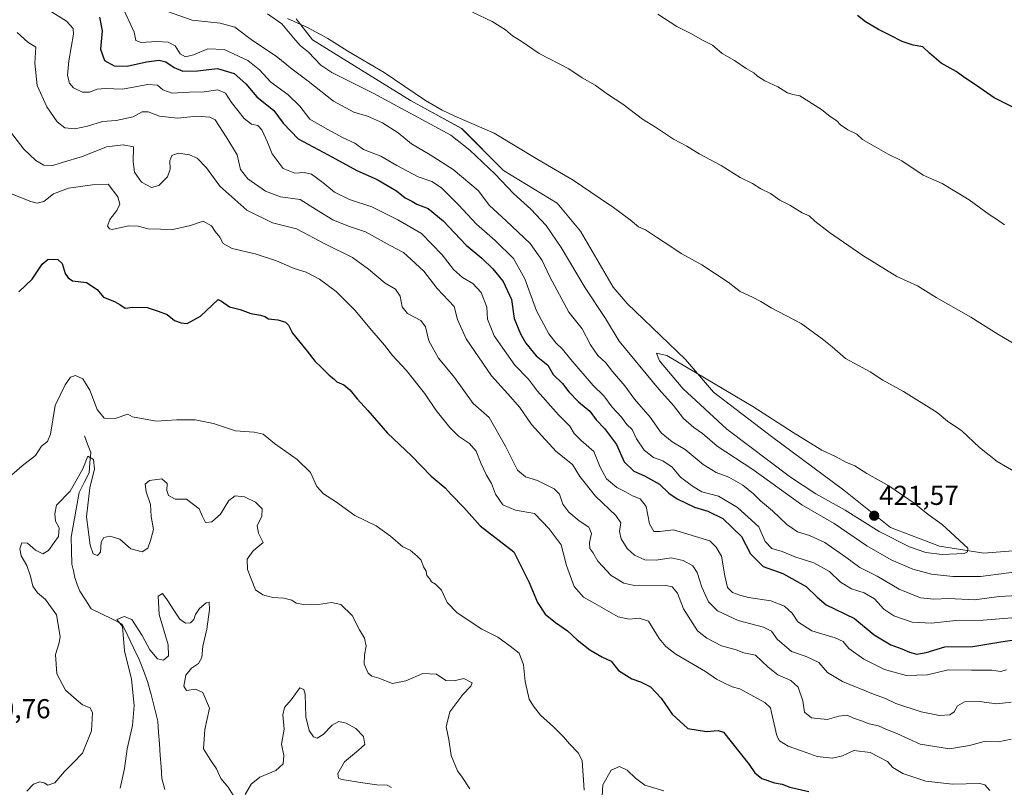
# Model space of a CAD drawing. Units: metres. Extents: x 615184 to 618661, y 4673859 to 4676229.
# Drawn here: x 617297 to 617657, y 4675166 to 4675446 of the extents above; entities that cross this region are included whole.
import ezdxf
from ezdxf.enums import TextEntityAlignment as Align

# ---------------------------------------------------------------- set-up
doc = ezdxf.new("R2010")
doc.units = ezdxf.units.M
doc.header["$MEASUREMENT"] = 0
for name, color, linetype, lineweight in [('Arbolado forestal CxS', 92, 'Continuous', 0), ('Carátula', 7, 'Continuous', 5), ('Corriente natural lineal', 142, 'Continuous', 13), ('Curva de nivel maestra', 36, 'Continuous', 30), ('Curva de nivel normal', 36, 'Continuous', 0), ('Matorral CxS', 135, 'Continuous', 0), ('Punto de cota en terreno', 7, 'Continuous', 0), ('Rótulo de punto de cota en terreno', 19, 'Continuous', 0)]:
    doc.layers.add(name, color=color, linetype=linetype, lineweight=lineweight)
doc.styles.add('Arial', font='txt', dxfattribs={"height": 0.2})

# ---------------------------------------------------------------- blocks, each defined once
blk = doc.blocks.new('*U154')
at = {"layer": 'Matorral CxS', "color": 135, "linetype": 'Continuous', "lineweight": 0}
blk.add_polyline3d([(617670.3539, 4675253.0759, 416.9289), (617649.0527, 4675251.3709, 418.6781), (617632.8649, 4675253.9293, 420.0275), (617614.9729, 4675260.7495, 420.7773), (617597.9325, 4675274.3891, 421.2815), (617571.5209, 4675293.9975, 420.983), (617550.2201, 4675310.1951, 420.4339), (617539.9961, 4675322.1305, 419.7114), (617518.6965, 4675342.5905, 418.7431), (617513.5833, 4675348.5585, 418.372), (617501.6559, 4675369.0193, 417.1934), (617493.1357, 4675379.2491, 416.653), (617473.5401, 4675391.1841, 416.0743), (617458.2033, 4675406.5305, 415.5431), (617439.4599, 4675416.7607, 415.2508), (617403.6751, 4675438.9259, 415.3798), (617397.7113, 4675446.5985, 414.9894)], dxfattribs=at)
blk = doc.blocks.new('*U190')
at = {"layer": 'Curva de nivel normal', "color": 36, "linetype": 'Continuous', "lineweight": 0}
for points in [[(617333.34, 4675165.43, 360), (617334.95, 4675172.63, 360), (617335.94, 4675179.79, 360), (617337.84, 4675188.28, 360), (617338.47, 4675195.57, 360), (617337.51, 4675205.23, 360), (617334.89, 4675215.57, 360), (617334.18, 4675224.46, 360), (617332.13, 4675227.05, 360), (617334.86, 4675228.15, 360), (617337.65, 4675227.04, 360), (617341.4, 4675221.26, 360), (617344.2, 4675216, 360), (617347.02, 4675212.73, 360), (617349.22, 4675212.23, 360), (617351, 4675213.79, 360), (617350.95, 4675217.84, 360), (617347.66, 4675228.84, 360), (617347.22, 4675235.6, 360), (617348.79, 4675236.51, 360), (617350.5, 4675234.29, 360), (617353.04, 4675230.42, 360), (617355.13, 4675227.24, 360), (617357.2, 4675225.74, 360), (617359.08, 4675225.9, 360), (617360.27, 4675227.04, 360), (617360.91, 4675228.9, 360), (617362.35, 4675231.03, 360), (617364.82, 4675233.21, 360), (617365.91, 4675233.38, 360), (617366.07, 4675230.78, 360), (617365.05, 4675223.52, 360), (617363.53, 4675217.26, 360), (617363.2, 4675213.23, 360), (617362, 4675210.97, 360), (617359.41, 4675209.24, 360), (617357.42, 4675206.7, 360), (617356.67, 4675202.73, 360), (617357.6, 4675201.1, 360), (617360.85, 4675201.56, 360), (617363.55, 4675200.37, 360), (617365.99, 4675194.65, 360), (617364.29, 4675186.9, 360), (617363.83, 4675179.76, 360), (617366.24, 4675175.92, 360), (617368.54, 4675172.46, 360), (617370.17, 4675168.97, 360), (617372.89, 4675165.72, 360), (617374.7, 4675162.86, 360)], [(617379.04, 4675163.06, 360), (617381.28, 4675166.91, 360), (617384.47, 4675169.4, 360), (617390.28, 4675171.81, 360), (617392.94, 4675174.34, 360), (617393.14, 4675177.38, 360), (617392.28, 4675181.51, 360), (617393.29, 4675186.96, 360), (617392.83, 4675192.23, 360), (617393.47, 4675194.9, 360), (617395.83, 4675197.69, 360), (617398.98, 4675202.08, 360), (617400.52, 4675201.47, 360), (617400.94, 4675199.74, 360), (617401.19, 4675191.54, 360), (617402.46, 4675186.48, 360), (617404.08, 4675184.2, 360), (617405.38, 4675183.74, 360), (617407.55, 4675185.02, 360), (617410.89, 4675188.48, 360), (617413.31, 4675189.8, 360), (617415.99, 4675189.2, 360), (617419.53, 4675187.21, 360), (617422.31, 4675184.31, 360), (617422.86, 4675181.33, 360), (617420.45, 4675179.27, 360), (617415.31, 4675174.97, 360), (617412.93, 4675170.72, 360), (617413.16, 4675169.05, 360), (617414.4, 4675168.51, 360), (617422.12, 4675167.4, 360), (617427.22, 4675166.58, 360), (617430.96, 4675166.54, 360), (617432.55, 4675165.61, 360)]]:
    blk.add_polyline3d(points, dxfattribs=at)
blk = doc.blocks.new('*U195')
at = {"layer": 'Curva de nivel normal', "color": 36, "linetype": 'Continuous', "lineweight": 0}
blk.add_polyline3d([(617461.2, 4675165.2, 365), (617458.4, 4675169.41, 365), (617456.68, 4675171.7, 365), (617454.33, 4675177.35, 365), (617453.46, 4675183.14, 365), (617452.5, 4675187.88, 365), (617453.89, 4675193.31, 365), (617458.66, 4675199.63, 365), (617461.61, 4675202.67, 365), (617462.1, 4675203.91, 365), (617458.95, 4675205.46, 365), (617455.44, 4675204.61, 365), (617452.45, 4675204.81, 365), (617448.98, 4675207.08, 365), (617444.03, 4675207.37, 365), (617437.75, 4675204.66, 365), (617432.86, 4675203.66, 365), (617427.88, 4675205.66, 365), (617425.38, 4675206.3, 365), (617424.03, 4675207.44, 365), (617422.6, 4675210.79, 365), (617422.68, 4675214.19, 365), (617423.35, 4675217.36, 365), (617422.62, 4675220.3, 365), (617420.84, 4675223.28, 365), (617418.17, 4675228.57, 365), (617414, 4675232.57, 365), (617410.61, 4675233.32, 365), (617405.87, 4675232.54, 365), (617403.06, 4675232.62, 365), (617400.5, 4675232.51, 365), (617397.64, 4675232.99, 365), (617396.09, 4675234.1, 365), (617393.22, 4675234.9, 365), (617389.15, 4675235.08, 365), (617385.53, 4675236.06, 365), (617382.88, 4675237.94, 365), (617379.9, 4675245.4, 365), (617379.75, 4675249.12, 365), (617381.97, 4675252.19, 365), (617385.67, 4675255.26, 365), (617383.87, 4675258.6, 365), (617383.49, 4675261.27, 365), (617385.09, 4675264.79, 365), (617385.29, 4675267.49, 365), (617382.87, 4675269.97, 365), (617378.79, 4675271.92, 365), (617375.45, 4675272.25, 365), (617373.03, 4675270.52, 365), (617370.05, 4675265.58, 365), (617366.92, 4675262.79, 365), (617364.54, 4675262.54, 365), (617363.45, 4675264.76, 365), (617362.3, 4675267.53, 365), (617357.57, 4675271.08, 365), (617353.47, 4675271.06, 365), (617351.07, 4675272.34, 365), (617350.46, 4675274.19, 365), (617350.56, 4675276.77, 365), (617348.6, 4675278.5, 365), (617344.12, 4675277.92, 365), (617342.56, 4675276.59, 365), (617342.82, 4675273.68, 365), (617344.41, 4675269.1, 365), (617344.7, 4675264.72, 365), (617345.51, 4675260.02, 365), (617344.39, 4675255.98, 365), (617343.47, 4675253.14, 365), (617341.35, 4675251.82, 365), (617337.32, 4675252.85, 365), (617333.22, 4675256.42, 365), (617329.55, 4675257.53, 365), (617327.38, 4675257.1, 365), (617326.4, 4675255.29, 365), (617326.12, 4675251.62, 365), (617325.08, 4675250.48, 365), (617323.53, 4675251.1, 365), (617322.44, 4675254.26, 365), (617321.07, 4675264.65, 365), (617322.26, 4675275.22, 365), (617323.98, 4675282.2, 365), (617323.62, 4675285.61, 365), (617321.55, 4675286.73, 365), (617319.67, 4675282.1, 365), (617315.08, 4675274.04, 365), (617310.12, 4675268.9, 365), (617309.42, 4675265.67, 365), (617309.77, 4675263.01, 365), (617311.08, 4675260.57, 365), (617310.83, 4675257.35, 365), (617309.2, 4675255.2, 365), (617307.22, 4675252.3, 365), (617305.09, 4675251.05, 365), (617302.38, 4675252.43, 365), (617299.43, 4675254.92, 365), (617297.42, 4675255.1, 365), (617296.64, 4675252.95, 365), (617297.22, 4675250.34, 365), (617299.18, 4675246.84, 365), (617300.58, 4675242.9, 365), (617301.43, 4675239.19, 365), (617303.16, 4675236.84, 365), (617306.04, 4675234.39, 365), (617310.06, 4675228.81, 365), (617311.4, 4675220.9, 365), (617311.07, 4675218.57, 365), (617309.68, 4675214.23, 365), (617310.24, 4675207.21, 365), (617313.32, 4675201.23, 365), (617317.26, 4675197.76, 365), (617319.6, 4675195.89, 365), (617322.36, 4675194.72, 365), (617323.23, 4675192.94, 365), (617322.82, 4675186.42, 365), (617319.64, 4675178.23, 365), (617316.3, 4675174.73, 365), (617313.06, 4675171.48, 365), (617309.46, 4675167.39, 365), (617306.93, 4675166.55, 365), (617305.63, 4675167.31, 365), (617304.02, 4675167.7, 365), (617301.7, 4675166.88, 365), (617299.3, 4675164.26, 365)], dxfattribs=at)
blk = doc.blocks.new('*U199')
at = {"layer": 'Curva de nivel normal', "color": 36, "linetype": 'Continuous', "lineweight": 0}
for points in [[(617291.74, 4675278.07, 370), (617297.55, 4675283.26, 370), (617302.4, 4675287, 370), (617304.6, 4675290.45, 370), (617306.79, 4675292.1, 370), (617307.95, 4675294.78, 370), (617309.56, 4675305.24, 370), (617313.29, 4675312.9, 370), (617315.16, 4675315.64, 370), (617317.08, 4675316.28, 370), (617319.66, 4675315.01, 370), (617322.27, 4675310.95, 370), (617324.9, 4675303.8, 370), (617327.52, 4675300.61, 370), (617331.55, 4675300.58, 370), (617336.16, 4675302.12, 370), (617337.91, 4675301.18, 370), (617346.55, 4675299.56, 370), (617354.08, 4675300.1, 370), (617360.72, 4675300.12, 370), (617367.53, 4675298.75, 370), (617375.51, 4675296.04, 370), (617382.34, 4675295.54, 370), (617385.62, 4675294.76, 370), (617389.74, 4675291.45, 370), (617398.09, 4675285.58, 370), (617402.89, 4675280.75, 370), (617405.25, 4675275.64, 370), (617407.73, 4675273.01, 370), (617412.14, 4675270.22, 370), (617419.17, 4675265.12, 370), (617426.96, 4675261.31, 370), (617432.24, 4675257.59, 370), (617436.64, 4675253.66, 370), (617439.41, 4675252.42, 370), (617441.89, 4675250.24, 370), (617443.38, 4675248.73, 370), (617444.3, 4675246.27, 370), (617445.2, 4675244.72, 370), (617445.46, 4675243.1, 370), (617446.4, 4675242.08, 370), (617447.16, 4675240.84, 370), (617448.65, 4675239.99, 370), (617450.77, 4675237.78, 370), (617452.94, 4675233.29, 370), (617456.51, 4675229.52, 370), (617465.55, 4675223.56, 370), (617471.41, 4675220.6, 370), (617475.88, 4675217.3, 370), (617479.18, 4675214.7, 370), (617480.86, 4675210.53, 370), (617481.44, 4675204.44, 370), (617482.89, 4675197.9, 370), (617484.41, 4675195.42, 370), (617487.03, 4675192.03, 370), (617491.82, 4675187.82, 370), (617495.47, 4675184.14, 370), (617497.66, 4675181.66, 370), (617500.85, 4675178.36, 370), (617502.21, 4675175.55, 370), (617502.99, 4675164.62, 370)], [(617509.48, 4675160.16, 370), (617509.86, 4675166.64, 370), (617512.85, 4675172.01, 370), (617515.9, 4675173.27, 370), (617518.76, 4675172.02, 370), (617521.7, 4675169.07, 370), (617525.21, 4675166.47, 370), (617532.1, 4675164.44, 370)]]:
    blk.add_polyline3d(points, dxfattribs=at)
blk = doc.blocks.new('*U205')
at = {"layer": 'Curva de nivel normal', "color": 36, "linetype": 'Continuous', "lineweight": 0}
for points in [[(617656.65, 4675371.33, 405), (617653.72, 4675373.4, 405), (617651.07, 4675375.11, 405), (617643.67, 4675380.46, 405), (617633.81, 4675386.47, 405), (617626.96, 4675389.56, 405), (617619.1, 4675394.76, 405), (617614.14, 4675397.23, 405), (617604.78, 4675402.54, 405), (617602.62, 4675404.47, 405), (617599.36, 4675406.06, 405), (617596.68, 4675407.87, 405), (617595.34, 4675409.36, 405), (617592.89, 4675410.9, 405), (617589.78, 4675413.46, 405), (617581.85, 4675418.53, 405), (617579.28, 4675418.96, 405), (617577.31, 4675419.65, 405), (617573.78, 4675421.79, 405), (617569, 4675424.02, 405), (617566.32, 4675425.67, 405), (617564.96, 4675426.97, 405), (617562.21, 4675428.56, 405), (617557.94, 4675431.42, 405), (617553.46, 4675434.03, 405), (617549.89, 4675437.04, 405), (617546.43, 4675438.78, 405), (617541.92, 4675441.34, 405), (617536.84, 4675443.84, 405), (617529.9, 4675448.33, 405)], [(617333.96, 4675451.55, 405), (617338.42, 4675441.8, 405), (617339.03, 4675438.73, 405), (617341.03, 4675438, 405), (617346.69, 4675438.4, 405), (617350.94, 4675438.14, 405), (617353.43, 4675436.74, 405), (617355.27, 4675433.82, 405), (617357.28, 4675432.73, 405), (617360.13, 4675433.44, 405), (617365.41, 4675435.74, 405), (617371.39, 4675435.44, 405), (617380, 4675431.45, 405), (617384.3, 4675427.99, 405), (617388.5, 4675423.53, 405), (617394.6, 4675418.95, 405), (617399.01, 4675414.7, 405), (617402.74, 4675410.02, 405), (617408.99, 4675406.36, 405), (617414.86, 4675403.13, 405), (617419.16, 4675401.16, 405), (617422.3, 4675398.84, 405), (617428.63, 4675396.47, 405), (617434.53, 4675393.05, 405), (617442.36, 4675388.87, 405), (617447.28, 4675387.18, 405), (617450.83, 4675384.82, 405), (617457.07, 4675378.6, 405), (617463.58, 4675371.55, 405), (617470.44, 4675365.67, 405), (617477.21, 4675359.09, 405), (617481.33, 4675351.61, 405), (617485.58, 4675339.94, 405), (617490.09, 4675331.44, 405), (617492.62, 4675328.17, 405), (617495.1, 4675325.92, 405), (617498.08, 4675322.08, 405), (617506.25, 4675312.57, 405), (617510.17, 4675308.85, 405), (617513.22, 4675304.69, 405), (617516.58, 4675301.06, 405), (617518.62, 4675298.41, 405), (617520.49, 4675296.53, 405), (617522.07, 4675293.16, 405), (617524.92, 4675288.92, 405), (617528.34, 4675286.34, 405), (617531.74, 4675285.08, 405), (617535.21, 4675282.8, 405), (617538.24, 4675279.06, 405), (617542.64, 4675275.8, 405), (617546, 4675273.78, 405), (617552.1, 4675272.13, 405), (617559.06, 4675267.96, 405), (617566.78, 4675260.9, 405), (617569.16, 4675255.61, 405), (617571.53, 4675253.08, 405), (617575.35, 4675251.87, 405), (617580.4, 4675249.81, 405), (617586.99, 4675247.79, 405), (617592.69, 4675244.56, 405), (617596.73, 4675240.74, 405), (617600.67, 4675238.29, 405), (617605.29, 4675236.79, 405), (617609.18, 4675234.56, 405), (617612.52, 4675230.83, 405), (617616.14, 4675228.42, 405), (617622.9, 4675226.13, 405), (617629.9, 4675225.72, 405), (617638.9, 4675226.7, 405), (617648.9, 4675226.86, 405), (617665.25, 4675228.12, 405)]]:
    blk.add_polyline3d(points, dxfattribs=at)
blk = doc.blocks.new('*U211')
at = {"layer": 'Curva de nivel maestra', "color": 36, "linetype": 'Continuous', "lineweight": 30}
blk.add_polyline3d([(617296.32, 4675346.91, 375), (617301.23, 4675351.43, 375), (617304.79, 4675356.98, 375), (617306.98, 4675358.74, 375), (617310.57, 4675358.65, 375), (617312.21, 4675357.21, 375), (617313.24, 4675353.6, 375), (617314.29, 4675351.98, 375), (617315.9, 4675350.92, 375), (617321.05, 4675350.24, 375), (617324.94, 4675347.72, 375), (617327.22, 4675344.91, 375), (617331.23, 4675343.36, 375), (617333.22, 4675342.28, 375), (617335.22, 4675340.93, 375), (617337.98, 4675341.21, 375), (617343.24, 4675341.13, 375), (617347.22, 4675339.83, 375), (617350.55, 4675338.53, 375), (617353.26, 4675336.35, 375), (617355.7, 4675335.56, 375), (617357.82, 4675335.3, 375), (617362.69, 4675337.9, 375), (617369.18, 4675344.03, 375), (617370.37, 4675343.4, 375), (617373.34, 4675341.32, 375), (617377.19, 4675340.35, 375), (617381.1, 4675338.97, 375), (617384.7, 4675338.32, 375), (617386.23, 4675337.82, 375), (617387.62, 4675336.94, 375), (617391.01, 4675336.56, 375), (617393.78, 4675335.8, 375), (617394.87, 4675334.71, 375), (617396.36, 4675331.76, 375), (617401.78, 4675325.21, 375), (617404.66, 4675321.34, 375), (617406.72, 4675319.48, 375), (617409.74, 4675316.42, 375), (617411.41, 4675315.09, 375), (617412.62, 4675313.95, 375), (617415.11, 4675312.83, 375), (617417.34, 4675311.05, 375), (617419.99, 4675307.71, 375), (617423.91, 4675303.46, 375), (617431.06, 4675295.18, 375), (617439.82, 4675286.9, 375), (617447.01, 4675279.52, 375), (617452.16, 4675275.18, 375), (617454.4, 4675272.74, 375), (617459.01, 4675268.02, 375), (617464.94, 4675261.28, 375), (617477.22, 4675251.77, 375), (617482.9, 4675240.62, 375), (617485.87, 4675233.3, 375), (617488.74, 4675229.07, 375), (617492.5, 4675225.94, 375), (617496.95, 4675222.95, 375), (617500.48, 4675219.6, 375), (617505.08, 4675215.92, 375), (617509.4, 4675213.44, 375), (617512.86, 4675211.85, 375), (617515.54, 4675208.46, 375), (617520.37, 4675205.32, 375), (617523.54, 4675204.3, 375), (617527.23, 4675202.4, 375), (617531.16, 4675198.27, 375), (617535.19, 4675192.47, 375), (617540.89, 4675187.23, 375), (617547.74, 4675186.07, 375), (617551.95, 4675186.48, 375), (617553.86, 4675185.86, 375), (617563.34, 4675174, 375), (617565.35, 4675171.01, 375), (617567.9, 4675168.9, 375), (617572.6, 4675167.4, 375), (617575.38, 4675166.91, 375), (617578.11, 4675165.72, 375), (617585.06, 4675164.22, 375)], dxfattribs=at)
blk = doc.blocks.new('5PATER')
at = {"layer": 'Carátula', "linetype": 'Continuous', "lineweight": 5}
h = blk.add_hatch(color=250, dxfattribs=at)
edge = h.paths.add_edge_path()
edge.add_ellipse((0, 0.01), major_axis=(-1.33, -1.34), ratio=0.999422, start_angle=0, end_angle=360)

msp = doc.modelspace()

# ---------------------------------------------------------------- linework, layer by layer
at = {"layer": 'Arbolado forestal CxS', "color": 92, "linetype": 'Continuous', "lineweight": 0}
for points in [[(617397.71, 4675446.6, 414.99), (617403.68, 4675438.93, 415.38), (617439.46, 4675416.76, 415.25), (617458.2, 4675406.53, 415.54), (617473.54, 4675391.18, 416.07), (617493.14, 4675379.25, 416.65), (617501.66, 4675369.02, 417.19), (617513.58, 4675348.56, 418.37), (617518.7, 4675342.59, 418.74), (617540, 4675322.13, 419.71), (617550.22, 4675310.2, 420.43), (617571.52, 4675294, 420.98), (617597.93, 4675274.39, 421.28), (617614.97, 4675260.75, 420.78), (617632.86, 4675253.93, 420.03), (617649.05, 4675251.37, 418.68), (617670.35, 4675253.08, 416.93)], [(617670.35, 4675253.08, 416.93), (617649.05, 4675251.37, 418.68), (617632.86, 4675253.93, 420.03), (617614.97, 4675260.75, 420.78), (617597.93, 4675274.39, 421.28), (617571.52, 4675294, 420.98), (617550.22, 4675310.2, 420.43), (617540, 4675322.13, 419.71), (617518.7, 4675342.59, 418.74), (617513.58, 4675348.56, 418.37), (617501.66, 4675369.02, 417.19), (617493.14, 4675379.25, 416.65), (617473.54, 4675391.18, 416.07), (617458.2, 4675406.53, 415.54), (617439.46, 4675416.76, 415.25), (617403.68, 4675438.93, 415.38), (617397.71, 4675446.6, 414.99)]]:
    msp.add_polyline3d(points, dxfattribs=at)
at = {"layer": 'Corriente natural lineal', "color": 142, "linetype": 'Continuous', "lineweight": 13}
msp.add_polyline3d([(617320.3, 4675294.23, 366.38), (617321.46, 4675291.16, 365.31), (617322.63, 4675288.09, 365.11), (617322.31, 4675284.39, 364.73), (617321.99, 4675280.68, 364.47), (617320.17, 4675277.11, 364.39), (617318.35, 4675273.53, 364.49), (617317.64, 4675269.44, 363.97), (617316.92, 4675265.35, 363.56), (617316.21, 4675261.25, 363.23), (617315.49, 4675257.16, 363.22), (617315.61, 4675252.23, 362.88), (617315.72, 4675247.29, 362.5), (617316.25, 4675244.83, 362.24), (617316.78, 4675242.36, 362.07), (617317.7, 4675239.91, 361.99), (617318.62, 4675237.45, 361.79), (617320.69, 4675234.23, 361.19), (617322.76, 4675231, 361.17), (617326.52, 4675229.12, 360.85), (617330.29, 4675227.25, 360.37), (617334.05, 4675225.37, 360.01), (617336.13, 4675221.04, 359.39), (617338.21, 4675216.71, 359.14), (617340.29, 4675212.38, 358.69), (617341.85, 4675208.4, 358.26), (617343.4, 4675204.42, 358.14), (617344.64, 4675199.59, 357.89), (617345.89, 4675194.75, 357.62), (617347.13, 4675189.92, 357.44), (617347.43, 4675185.73, 357.3), (617347.73, 4675181.55, 357.19), (617348.04, 4675177.36, 357.07), (617348.34, 4675173.18, 356.75), (617348.64, 4675168.99, 356.62), (617349.68, 4675164.92, 356.36)], dxfattribs=at)
at = {"layer": 'Curva de nivel maestra', "color": 36, "linetype": 'Continuous', "lineweight": 30}
for points in [[(617325.76, 4675447.29, 400), (617326.73, 4675442.24, 400), (617326.2, 4675435.62, 400), (617327.64, 4675431.48, 400), (617331.22, 4675429.49, 400), (617335.95, 4675429.38, 400), (617342.95, 4675430.98, 400), (617347.58, 4675431.6, 400), (617350, 4675430.96, 400), (617353.05, 4675428.82, 400), (617356.22, 4675427.57, 400), (617361.64, 4675427.6, 400), (617368.9, 4675428.48, 400), (617374.99, 4675426.72, 400), (617379.24, 4675422.93, 400), (617383.3, 4675418.11, 400), (617389.49, 4675413.12, 400), (617392.9, 4675408.52, 400), (617398.48, 4675402.74, 400), (617409.37, 4675397, 400), (617419.83, 4675391.19, 400), (617427.28, 4675387.97, 400), (617434.38, 4675383.74, 400), (617437.57, 4675381.26, 400), (617439.96, 4675379.98, 400), (617441.84, 4675378.86, 400), (617445.92, 4675377.28, 400), (617451.48, 4675372.83, 400), (617459.88, 4675363.9, 400), (617465.52, 4675359.2, 400), (617469.64, 4675355.29, 400), (617473.32, 4675350.63, 400), (617476.42, 4675344.1, 400), (617477.43, 4675337.08, 400), (617479.66, 4675331.55, 400), (617481.63, 4675328.13, 400), (617485.47, 4675323.48, 400), (617489.66, 4675320, 400), (617491.66, 4675316.66, 400), (617495.01, 4675313.34, 400), (617497.34, 4675310.34, 400), (617500.96, 4675306.63, 400), (617505.02, 4675303.19, 400), (617507.4, 4675300.06, 400), (617510.41, 4675296.91, 400), (617514.8, 4675291.01, 400), (617517.59, 4675284.74, 400), (617521.09, 4675281.29, 400), (617524.99, 4675279.6, 400), (617530.56, 4675276.51, 400), (617533.91, 4675273.28, 400), (617536.94, 4675271.13, 400), (617543.31, 4675268.18, 400), (617548.21, 4675266.69, 400), (617553.73, 4675263.93, 400), (617560.44, 4675257.42, 400), (617563.84, 4675251.09, 400), (617568.47, 4675246.45, 400), (617575.56, 4675243.88, 400), (617584.09, 4675239.14, 400), (617588.17, 4675235.23, 400), (617591.5, 4675232.4, 400), (617601.84, 4675227.4, 400), (617609.02, 4675221.42, 400), (617615.1, 4675217.77, 400), (617619.08, 4675216.39, 400), (617621.91, 4675215.07, 400), (617624.6, 4675214.42, 400), (617627.95, 4675215.01, 400), (617634.86, 4675217.08, 400), (617645.1, 4675217.24, 400), (617655.29, 4675218.91, 400), (617663.45, 4675220.12, 400)], [(617663.06, 4675412.65, 400), (617652.89, 4675417.8, 400), (617646.04, 4675422.53, 400), (617642.2, 4675425.05, 400), (617639.01, 4675427.45, 400), (617633.55, 4675430.51, 400), (617629.2, 4675434.1, 400), (617626.8, 4675436.42, 400), (617623.2, 4675437.07, 400), (617619.19, 4675438.36, 400), (617615.03, 4675440.58, 400), (617610.55, 4675442.72, 400), (617605.82, 4675445.62, 400), (617602.9, 4675447.82, 400)]]:
    msp.add_polyline3d(points, dxfattribs=at)
at = {"layer": 'Curva de nivel normal', "color": 36, "linetype": 'Continuous', "lineweight": 0}
for points in [[(617305.3, 4675451.1, 395), (617313.72, 4675445.78, 395), (617316.19, 4675443.1, 395), (617316.29, 4675441.08, 395), (617314.61, 4675431.33, 395), (617314.16, 4675425.93, 395), (617314.78, 4675423.15, 395), (617316.33, 4675421.44, 395), (617319.54, 4675419.9, 395), (617322.15, 4675419.88, 395), (617325.01, 4675420.94, 395), (617327.89, 4675421.15, 395), (617334.22, 4675420.9, 395), (617343.52, 4675422.71, 395), (617347.03, 4675422.46, 395), (617348.97, 4675420.66, 395), (617352.32, 4675419.53, 395), (617358.71, 4675419.83, 395), (617364.08, 4675419.96, 395), (617369.05, 4675420.74, 395), (617371.81, 4675419.5, 395), (617374.04, 4675416.07, 395), (617378.66, 4675410.2, 395), (617381.38, 4675408.15, 395), (617383.68, 4675407.62, 395), (617385.17, 4675406.09, 395), (617387.19, 4675401.61, 395), (617388.93, 4675397.3, 395), (617392.98, 4675391.91, 395), (617397.17, 4675390.21, 395), (617400.66, 4675390.52, 395), (617403.26, 4675389.87, 395), (617407.49, 4675386.87, 395), (617411.73, 4675383.34, 395), (617417.21, 4675380.56, 395), (617425.31, 4675377.98, 395), (617434.88, 4675373.14, 395), (617443.47, 4675368.14, 395), (617451.06, 4675360.37, 395), (617455.19, 4675355.02, 395), (617458.5, 4675352.14, 395), (617462.26, 4675349.94, 395), (617465.33, 4675346.56, 395), (617467.4, 4675341.27, 395), (617467.63, 4675336.82, 395), (617470.08, 4675330.75, 395), (617477.65, 4675319.99, 395), (617482.63, 4675314.97, 395), (617485.91, 4675310.58, 395), (617493.57, 4675301.9, 395), (617497.75, 4675297.76, 395), (617499.38, 4675295.05, 395), (617501.88, 4675292.55, 395), (617506.49, 4675288.49, 395), (617508.78, 4675282.78, 395), (617511.15, 4675278.49, 395), (617514.93, 4675275.27, 395), (617518.1, 4675273.76, 395), (617520.62, 4675272.29, 395), (617523.44, 4675271.12, 395), (617525.63, 4675268.39, 395), (617526.87, 4675262.01, 395), (617528.48, 4675259.23, 395), (617530.61, 4675259.23, 395), (617535.68, 4675259.89, 395), (617548.93, 4675255.77, 395), (617551.23, 4675253.51, 395), (617553.18, 4675250.27, 395), (617554.46, 4675243.05, 395), (617555.34, 4675238.79, 395), (617557.23, 4675236.9, 395), (617559.95, 4675235.96, 395), (617563.08, 4675235.08, 395), (617571.25, 4675233.92, 395), (617576.17, 4675231.95, 395), (617578.98, 4675229.41, 395), (617581.15, 4675226.26, 395), (617586.26, 4675222.93, 395), (617594.73, 4675220.4, 395), (617597.64, 4675218.98, 395), (617599.77, 4675216.44, 395), (617605.18, 4675212.52, 395), (617612.82, 4675208.83, 395), (617620.64, 4675206.65, 395), (617628.44, 4675206.78, 395), (617636.03, 4675208.7, 395), (617644.56, 4675208.56, 395), (617652.05, 4675208.54, 395), (617655.21, 4675208.06, 395), (617657.38, 4675208.67, 395)], [(617350.68, 4675449.4, 410), (617359.68, 4675446.15, 410), (617369.95, 4675445.08, 410), (617375.24, 4675443.6, 410), (617381.73, 4675438.76, 410), (617390.34, 4675433.03, 410), (617396.24, 4675428.27, 410), (617402.12, 4675423.82, 410), (617411.3, 4675416.52, 410), (617418.73, 4675412.54, 410), (617423.83, 4675411.05, 410), (617429.3, 4675408.64, 410), (617434.94, 4675404.94, 410), (617439.85, 4675401.02, 410), (617446.71, 4675396.94, 410), (617455.1, 4675391.58, 410), (617464.21, 4675383.89, 410), (617468.36, 4675378.36, 410), (617474.51, 4675372.86, 410), (617483.2, 4675364.55, 410), (617487.63, 4675358.31, 410), (617490.43, 4675352.28, 410), (617497.39, 4675339.41, 410), (617502.22, 4675333.36, 410), (617505.34, 4675327.52, 410), (617507.95, 4675323.58, 410), (617510.92, 4675320.93, 410), (617513.4, 4675317.74, 410), (617517.81, 4675312.48, 410), (617521.38, 4675307.62, 410), (617527.1, 4675301.08, 410), (617531.18, 4675295.25, 410), (617535.2, 4675292.05, 410), (617539.88, 4675289.21, 410), (617546.46, 4675283.68, 410), (617551.19, 4675280.86, 410), (617555.88, 4675279.1, 410), (617560.98, 4675276.22, 410), (617564.85, 4675273.06, 410), (617567.44, 4675270.44, 410), (617571.83, 4675266.83, 410), (617577.07, 4675261.83, 410), (617580.92, 4675259.14, 410), (617585.32, 4675257.82, 410), (617590.98, 4675255.17, 410), (617598.64, 4675249.8, 410), (617603.72, 4675246.03, 410), (617610.07, 4675242.9, 410), (617618.1, 4675238.1, 410), (617625.94, 4675234.95, 410), (617630.76, 4675234.48, 410), (617636.25, 4675234.76, 410), (617645.71, 4675234.26, 410), (617654.68, 4675235.47, 410), (617661.56, 4675235.81, 410)], [(617387.22, 4675448.43, 415), (617392.44, 4675444.79, 415), (617396.67, 4675439.68, 415), (617399.22, 4675436.91, 415), (617402.16, 4675434.52, 415), (617406.7, 4675429.72, 415), (617410.69, 4675427.05, 415), (617425.81, 4675419.5, 415)], [(617660.42, 4675327.76, 410), (617654.26, 4675331.34, 410), (617644.28, 4675337.58, 410), (617631.66, 4675344.74, 410), (617624.81, 4675349.03, 410), (617617.34, 4675352.52, 410), (617604.83, 4675360.09, 410), (617592.64, 4675368.55, 410), (617587.32, 4675372.66, 410), (617585.28, 4675374.67, 410), (617582.69, 4675375.77, 410), (617578.19, 4675378.49, 410), (617574.49, 4675380.4, 410), (617571.15, 4675382.76, 410), (617567.52, 4675384.57, 410), (617564.55, 4675386.49, 410), (617560.03, 4675388.71, 410), (617553.02, 4675393.04, 410), (617545.01, 4675397.36, 410), (617540.48, 4675400.16, 410), (617535.7, 4675402.71, 410), (617529.1, 4675407.11, 410), (617524.29, 4675409.97, 410), (617517.12, 4675415.45, 410), (617511.53, 4675419.1, 410), (617507.01, 4675422.46, 410), (617502.26, 4675425.04, 410), (617497.32, 4675428.43, 410), (617486.59, 4675433.93, 410), (617479.91, 4675438.46, 410), (617476.76, 4675440.44, 410), (617474.24, 4675442.59, 410), (617469.35, 4675445.7, 410), (617462.19, 4675449.1, 410)], [(617661.48, 4675280.44, 415), (617654.01, 4675284.84, 415), (617647.51, 4675289.89, 415), (617641.03, 4675296.06, 415), (617635.86, 4675299.62, 415), (617632.03, 4675302.7, 415), (617619.72, 4675310.39, 415), (617612.18, 4675314.53, 415), (617607.52, 4675317.57, 415), (617598.51, 4675322.52, 415), (617593.68, 4675326.76, 415), (617590.02, 4675329.68, 415), (617582.35, 4675335.26, 415), (617571.36, 4675340.98, 415), (617567.53, 4675343.36, 415), (617564.58, 4675344.89, 415), (617560, 4675346.98, 415), (617555.6, 4675350.34, 415), (617545.94, 4675356.67, 415), (617538.43, 4675360.85, 415), (617534.71, 4675363.43, 415), (617529.44, 4675366.78, 415), (617525.44, 4675369.48, 415), (617522.81, 4675370.66, 415), (617519.8, 4675373.14, 415), (617513.73, 4675377.74, 415), (617508.8, 4675381, 415), (617498.99, 4675387.71, 415), (617486.1, 4675395.29, 415), (617470.08, 4675404.92, 415), (617455.74, 4675411.06, 415), (617451.06, 4675413.22, 415), (617444.93, 4675416.76, 415), (617429.89, 4675427.09, 415), (617416.63, 4675434.79, 415), (617409.32, 4675439.41, 415), (617401.86, 4675443.55, 415), (617394.48, 4675446.83, 415)], [(617295.72, 4675441.64, 390), (617299.66, 4675438.15, 390), (617302.53, 4675436.33, 390), (617302.17, 4675430.51, 390), (617303.03, 4675422.3, 390), (617306.5, 4675414.53, 390), (617310.35, 4675409.04, 390), (617313.13, 4675406.82, 390), (617316.77, 4675406.5, 390), (617321.46, 4675407.42, 390), (617326.89, 4675409.11, 390), (617331.85, 4675409.44, 390), (617338.12, 4675410.84, 390), (617341.35, 4675412.71, 390), (617343.64, 4675412.66, 390), (617347.75, 4675411.05, 390), (617354.29, 4675410.39, 390), (617361.35, 4675411.12, 390), (617366.09, 4675410.73, 390), (617368.07, 4675409.74, 390), (617372.12, 4675403.56, 390), (617376.15, 4675396.99, 390), (617377.36, 4675391.55, 390), (617380.08, 4675388.13, 390), (617386.54, 4675383.64, 390), (617391.97, 4675381.63, 390), (617399.16, 4675380.6, 390), (617405.17, 4675376.87, 390), (617411.15, 4675373.22, 390), (617416.88, 4675370.92, 390), (617423.07, 4675368.76, 390), (617432.03, 4675363.81, 390), (617436.89, 4675361.29, 390), (617439.78, 4675358.72, 390), (617444.32, 4675354.46, 390), (617449.21, 4675348.06, 390), (617455.4, 4675341.45, 390), (617456.67, 4675336.72, 390), (617459.81, 4675329.65, 390), (617469.06, 4675316.2, 390), (617475.09, 4675309.6, 390), (617479.42, 4675304.55, 390), (617483.68, 4675298.35, 390), (617487.5, 4675294.16, 390), (617492.78, 4675288.45, 390), (617498.69, 4675283.7, 390), (617501.4, 4675279.4, 390), (617507.1, 4675272.11, 390), (617514.59, 4675265.04, 390), (617516.34, 4675262.38, 390), (617515.93, 4675259.23, 390), (617516.48, 4675256.51, 390), (617518.76, 4675252.96, 390), (617521.36, 4675250.64, 390), (617525.13, 4675248.9, 390), (617529.32, 4675248.78, 390), (617534.84, 4675249.58, 390), (617539.23, 4675248.63, 390), (617542.74, 4675246.7, 390), (617544.35, 4675244.19, 390), (617545.94, 4675238.9, 390), (617548.43, 4675233.49, 390), (617551.72, 4675230.18, 390), (617559.33, 4675226.67, 390), (617568.57, 4675224.24, 390), (617571.47, 4675222.8, 390), (617573.52, 4675219.86, 390), (617578.74, 4675215.41, 390), (617584.08, 4675213.55, 390), (617588.79, 4675211.34, 390), (617591.93, 4675207.74, 390), (617597.41, 4675204.42, 390), (617608.8, 4675199.71, 390), (617613.2, 4675198.16, 390), (617616.88, 4675196.4, 390), (617626.15, 4675193.27, 390), (617632.88, 4675191.96, 390), (617636.72, 4675192.27, 390), (617638.2, 4675193.28, 390), (617639.43, 4675195.54, 390), (617642.07, 4675196.99, 390), (617647.41, 4675197.14, 390), (617653.79, 4675196.18, 390), (617659.04, 4675196.87, 390)], [(617425.81, 4675419.5, 415), (617454.29, 4675404.15, 415), (617461.18, 4675398.67, 415), (617470.48, 4675389.82, 415), (617477.11, 4675382.79, 415), (617483.43, 4675377.11, 415), (617489.13, 4675371.15, 415), (617494.55, 4675363.11, 415), (617503.4, 4675348.29, 415), (617510.84, 4675337.07, 415), (617515.75, 4675328.76, 415), (617530.22, 4675311.22, 415), (617535.69, 4675305.24, 415), (617539.34, 4675300.53, 415), (617543.08, 4675297.3, 415), (617546.26, 4675295.1, 415), (617551.66, 4675290.44, 415), (617564.62, 4675281.87, 415), (617582.55, 4675269.04, 415), (617594.38, 4675262.16, 415), (617606.34, 4675254.01, 415), (617615.23, 4675248.9, 415), (617623.18, 4675245.52, 415), (617630.01, 4675243.68, 415), (617637.76, 4675242.76, 415), (617647.9, 4675242.75, 415), (617666.67, 4675245.27, 415)], [(617292.08, 4675406.95, 385), (617298.15, 4675399.05, 385), (617302.52, 4675394.87, 385), (617305.47, 4675393.14, 385), (617308.79, 4675393.01, 385), (617312.2, 4675394.16, 385), (617319.54, 4675396.35, 385), (617328.41, 4675399.91, 385), (617334.46, 4675400.54, 385), (617338.23, 4675399.82, 385), (617338.15, 4675394.42, 385), (617338.54, 4675390.63, 385), (617341.13, 4675386.95, 385), (617344.83, 4675385.04, 385), (617347.55, 4675385.76, 385), (617350.66, 4675388.87, 385), (617351.68, 4675391.74, 385), (617351.54, 4675394.76, 385), (617352.27, 4675396.74, 385), (617354.61, 4675397.49, 385), (617358.76, 4675396.98, 385), (617361.53, 4675395.68, 385), (617364.96, 4675392.18, 385), (617369.83, 4675385.52, 385), (617379.64, 4675376.75, 385), (617389.05, 4675372.1, 385), (617397.82, 4675369.94, 385), (617408.39, 4675364.27, 385), (617418.31, 4675359.42, 385), (617424.17, 4675355.1, 385), (617430.2, 4675349.98, 385), (617434.06, 4675347.8, 385), (617435.7, 4675345.21, 385), (617436.42, 4675341.39, 385), (617438.38, 4675338.89, 385), (617443.28, 4675336.34, 385), (617445, 4675334.09, 385), (617446.14, 4675328.89, 385), (617449.68, 4675322.62, 385), (617455.54, 4675315.55, 385), (617462.37, 4675306.04, 385), (617468.31, 4675300.96, 385), (617474.22, 4675290.4, 385), (617478.67, 4675281.68, 385), (617481.58, 4675279.19, 385), (617485.91, 4675277.89, 385), (617492, 4675274.81, 385), (617493.98, 4675272.86, 385), (617495.21, 4675269.22, 385), (617497.32, 4675266.32, 385), (617501.2, 4675263.18, 385), (617504.7, 4675260.81, 385), (617505.62, 4675258.54, 385), (617504.89, 4675255.23, 385), (617505.11, 4675253.05, 385), (617506.14, 4675251.52, 385), (617508, 4675248.44, 385), (617512.8, 4675243.2, 385), (617517.48, 4675240.36, 385), (617520.79, 4675239.64, 385), (617532.89, 4675239.53, 385), (617535.19, 4675238.97, 385), (617537.06, 4675236.67, 385), (617539.3, 4675231.02, 385), (617544.42, 4675222.88, 385), (617547.88, 4675220.2, 385), (617553.17, 4675217.41, 385), (617558.49, 4675215.94, 385), (617561.39, 4675214.92, 385), (617565.6, 4675214.04, 385), (617570.19, 4675209.62, 385), (617573.79, 4675206.84, 385), (617578.56, 4675204.71, 385), (617581.24, 4675202.34, 385), (617582.94, 4675197.33, 385), (617583.51, 4675193.24, 385), (617586.05, 4675191.07, 385), (617591.82, 4675190.49, 385), (617596.09, 4675191.68, 385), (617599.07, 4675192.06, 385), (617601.46, 4675191.05, 385), (617604.37, 4675190.04, 385), (617607.23, 4675188.9, 385), (617610.53, 4675188.2, 385), (617613.28, 4675186.95, 385), (617617.34, 4675185.34, 385), (617625.8, 4675181.46, 385), (617636.57, 4675179.75, 385), (617643.89, 4675180.96, 385), (617649.26, 4675182.48, 385), (617654.41, 4675182.4, 385), (617659.03, 4675183.37, 385)], [(617289.18, 4675384.37, 380), (617300.73, 4675379.93, 380), (617303.07, 4675379.32, 380), (617305.44, 4675379.89, 380), (617308.99, 4675382.66, 380), (617314.52, 4675384.74, 380), (617323.26, 4675386.02, 380), (617329.02, 4675386.21, 380), (617332.48, 4675381.6, 380), (617333.19, 4675378.88, 380), (617332.12, 4675376.58, 380), (617329.54, 4675373.24, 380), (617328.78, 4675370.92, 380), (617329.41, 4675369.83, 380), (617330.48, 4675369.7, 380), (617336.38, 4675370.99, 380), (617339.98, 4675370.82, 380), (617343.65, 4675369.85, 380), (617352.56, 4675369.6, 380), (617359.05, 4675371.13, 380), (617363.66, 4675372.7, 380), (617366.72, 4675371.02, 380), (617368.06, 4675368.91, 380), (617369.8, 4675366.83, 380), (617371.02, 4675364.56, 380), (617374.32, 4675362.68, 380), (617382.74, 4675360.77, 380), (617390.5, 4675358.16, 380), (617396.93, 4675355.38, 380), (617401.4, 4675354, 380), (617406.26, 4675351.52, 380), (617412.29, 4675346.98, 380), (617419.28, 4675339.97, 380), (617424.61, 4675333.63, 380), (617430.05, 4675327.4, 380), (617432.91, 4675323.59, 380), (617437.95, 4675318.26, 380), (617444.6, 4675309.8, 380), (617448.88, 4675303.52, 380), (617453.86, 4675297.21, 380), (617457.07, 4675294.08, 380), (617461.08, 4675291.42, 380), (617463.5, 4675288.64, 380), (617465.28, 4675283.96, 380), (617467.25, 4675279.88, 380), (617469.16, 4675276.77, 380), (617470.62, 4675272.88, 380), (617473.25, 4675269.03, 380), (617477.89, 4675267.09, 380), (617484.87, 4675265.84, 380), (617490.23, 4675260.23, 380), (617494.55, 4675254.39, 380), (617496.49, 4675246.81, 380), (617499.35, 4675239.18, 380), (617502.78, 4675235.22, 380), (617506.83, 4675232.94, 380), (617515.4, 4675228.1, 380), (617519.39, 4675227.14, 380), (617523.07, 4675227.61, 380), (617526.56, 4675226.47, 380), (617527.43, 4675224.9, 380), (617530.41, 4675220.08, 380), (617532.89, 4675217.23, 380), (617536.47, 4675214.39, 380), (617547.38, 4675208.03, 380), (617551.36, 4675205.2, 380), (617553.57, 4675204.14, 380), (617557.06, 4675202.43, 380), (617559.89, 4675201.76, 380), (617562.55, 4675200.22, 380), (617569.02, 4675196.66, 380), (617571.05, 4675194.77, 380), (617571.52, 4675193.09, 380), (617573.41, 4675184.57, 380), (617574.42, 4675182.72, 380), (617577.54, 4675180.8, 380), (617584.15, 4675178.48, 380), (617588.11, 4675177, 380), (617593.74, 4675176.4, 380), (617597.44, 4675177.23, 380), (617601.57, 4675179.17, 380), (617607.58, 4675178.4, 380), (617613.87, 4675175.21, 380), (617615.87, 4675173.01, 380), (617619.5, 4675170.72, 380), (617627.9, 4675167.98, 380), (617637.68, 4675166.9, 380), (617647.59, 4675167.14, 380), (617649.46, 4675166.67, 380), (617651.24, 4675164.49, 380)], [(617633.88, 4675250.8, 420), (617641.91, 4675251.24, 420), (617643.12, 4675251.77, 420), (617643.2, 4675253.1, 420), (617633.82, 4675261.85, 420), (617628.76, 4675265.44, 420), (617623.68, 4675269.59, 420), (617614.36, 4675275.94, 420), (617606.28, 4675280.5, 420), (617601.94, 4675283.3, 420), (617598.59, 4675284.59, 420), (617595.07, 4675286.58, 420), (617589.88, 4675288.99, 420), (617579.36, 4675295.47, 420), (617564.68, 4675304.93, 420), (617533.23, 4675323.53, 420), (617529.47, 4675324.46, 420), (617530.52, 4675321.57, 420), (617539, 4675311.46, 420), (617555.16, 4675296.63, 420), (617578.42, 4675279.1, 420), (617587.69, 4675273.03, 420), (617598.38, 4675267.05, 420), (617610.88, 4675259.22, 420), (617621.95, 4675253.62, 420), (617627.83, 4675251.5, 420), (617633.88, 4675250.8, 420)]]:
    msp.add_polyline3d(points, dxfattribs=at)
at = {"layer": 'Matorral CxS', "color": 135, "linetype": 'Continuous', "lineweight": 0}
msp.add_polyline3d([(617670.35, 4675253.08, 416.93), (617649.05, 4675251.37, 418.68), (617632.86, 4675253.93, 420.03), (617614.97, 4675260.75, 420.78), (617597.93, 4675274.39, 421.28), (617571.52, 4675294, 420.98), (617550.22, 4675310.2, 420.43), (617540, 4675322.13, 419.71), (617518.7, 4675342.59, 418.74), (617513.58, 4675348.56, 418.37), (617501.66, 4675369.02, 417.19), (617493.14, 4675379.25, 416.65), (617473.54, 4675391.18, 416.07), (617458.2, 4675406.53, 415.54), (617439.46, 4675416.76, 415.25), (617403.68, 4675438.93, 415.38), (617397.71, 4675446.6, 414.99)], dxfattribs=at)

# ---------------------------------------------------------------- block references
at = {"layer": 'Curva de nivel maestra', "color": 36, "linetype": 'Continuous', "lineweight": 30}
msp.add_blockref('*U211', (0, 0), dxfattribs=at)
at = {"layer": 'Curva de nivel normal', "color": 36, "linetype": 'Continuous', "lineweight": 0}
for name in ['*U190', '*U199', '*U195', '*U205']:
    msp.add_blockref(name, (0, 0), dxfattribs=at)
at = {"layer": 'Matorral CxS', "color": 135, "linetype": 'Continuous', "lineweight": 0}
msp.add_blockref('*U154', (0, 0), dxfattribs=at)
at = {"layer": 'Punto de cota en terreno', "linetype": 'Continuous', "lineweight": 0}
msp.add_blockref('5PATER', (617609, 4675265, 421.57), dxfattribs=at)

# ---------------------------------------------------------------- texts
at = {"layer": 'Rótulo de punto de cota en terreno', "color": 19, "linetype": 'Continuous', "lineweight": 0, "style": 'Arial'}
for s, p in [('421,57', (617610.76, 4675266.76)), ('370,76', (617278.76, 4675188.76))]:
    msp.add_text(s, height=7, dxfattribs=at).set_placement(p, align=Align.BOTTOM_LEFT)

doc.saveas('drawing.dxf')
